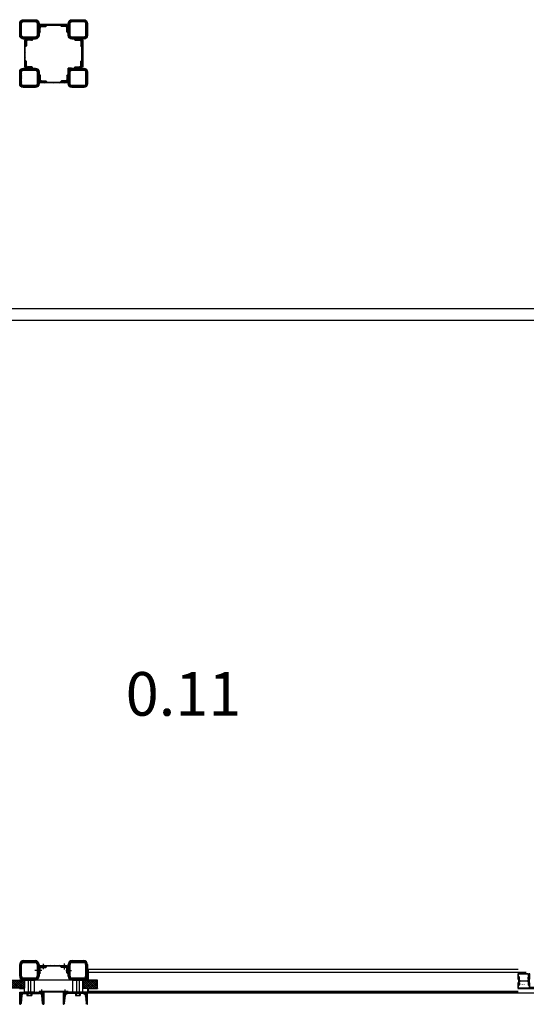
# Model space of a CAD drawing. Units: millimetres. Extents: x 4565 to 41916, y 12318 to 32386.
# Drawn here: x 16385 to 18476, y 14535 to 18594 of the extents above; entities that cross this region are included whole.
import ezdxf
from ezdxf.enums import TextEntityAlignment as Align

# ---------------------------------------------------------------- set-up
doc = ezdxf.new("R2010")
doc.units = ezdxf.units.MM
doc.header["$LTSCALE"] = 100
doc.linetypes.add('AUSGEZOGEN', pattern=[0])
doc.layers.get('0').update_dxf_attribs({"linetype": 'CONTINUOUS'})
for name, color, linetype in [('AL21----', 8, 'CONTINUOUS'), ('AL22----', 8, 'CONTINUOUS'), ('AL31----', 8, 'CONTINUOUS'), ('BL$8----_TEKST', 1, 'CONTINUOUS')]:
    doc.layers.add(name, color=color, linetype=linetype)
doc.styles.add('STABICAD-018', font='ISOCP.SHX', dxfattribs={"height": 180})

# ---------------------------------------------------------------- blocks, each defined once
blk = doc.blocks.new('*X26')
at = {"color": 0}
for p, q in [((-321.9, 16286.3), (-318.9, 16289.3)), ((-317.5, 16286.3), (-314.5, 16289.3)), ((-313.1, 16286.3), (-310.1, 16289.3)), ((-308.6, 16286.3), (-305.6, 16289.3)), ((-304.2, 16286.3), (-301.2, 16289.3)), ((-299.8, 16286.3), (-296.8, 16289.3)), ((-295.4, 16286.3), (-292.4, 16289.3)), ((-291, 16286.3), (-288, 16289.3)), ((-286.5, 16286.3), (-283.5, 16289.3)), ((-282.1, 16286.3), (-279.1, 16289.3)), ((-277.7, 16286.3), (-274.7, 16289.3)), ((-273.3, 16286.3), (-270.3, 16289.3)), ((-268.9, 16286.3), (-265.9, 16289.3)), ((-264.4, 16286.3), (-261.4, 16289.3)), ((-260, 16286.3), (-257, 16289.3)), ((-255.6, 16286.3), (-252.6, 16289.3)), ((-251.2, 16286.3), (-248.2, 16289.3)), ((-246.8, 16286.3), (-243.8, 16289.3)), ((-242.3, 16286.3), (-239.3, 16289.3)), ((-237.9, 16286.3), (-234.9, 16289.3)), ((-233.5, 16286.3), (-230.5, 16289.3)), ((-229.1, 16286.3), (-226.1, 16289.3)), ((-224.7, 16286.3), (-221.7, 16289.3)), ((-220.2, 16286.3), (-217.2, 16289.3)), ((-215.8, 16286.3), (-212.8, 16289.3))]:
    blk.add_line(p, q, dxfattribs=at)
blk = doc.blocks.new('HOEKST30')
for p, q in [((0, 30), (2.5, 30)), ((0, 30), (0, 30)), ((0, 30), (0, 30)), ((0, 0), (0, 30)), ((0, 0), (30, 0)), ((5, 27.5), (5, 10)), ((10, 5), (27.5, 5)), ((30, 2.5), (30, 0)), ((30, 0), (30, 0))]:
    blk.add_line(p, q)
for centre, radius, start, end in [((2.5, 27.5), 2.5, 0, 90), ((10, 10), 5, 180, 270), ((27.5, 2.5), 2.5, 0, 90)]:
    blk.add_arc(centre, radius, start, end)
blk = doc.blocks.new('HOEKSP30')
for p, q in [((-30, 2.5), (-30, 0)), ((-30, 0), (-30, 0)), ((0, 0), (-30, 0)), ((-10, 5), (-27.5, 5)), ((-5, 27.5), (-5, 10)), ((0, 30), (-2.5, 30)), ((0, 30), (0, 30)), ((0, 30), (0, 30)), ((0, 0), (0, 30))]:
    blk.add_line(p, q)
for centre, radius, start, end in [((-27.5, 2.5), 2.5, 90, 180), ((-10, 10), 5, 270, 0), ((-2.5, 27.5), 2.5, 90, 180)]:
    blk.add_arc(centre, radius, start, end)
blk = doc.blocks.new('UNP-100')
for p, q in [((0, 0), (0, 100)), ((0, 100), (50, 100)), ((6, 17.6), (6, 82.4)), ((46, 94.5), (13.5, 90.9)), ((50, 100), (50, 99)), ((50, 0), (0, 0)), ((13.5, 9.1), (46, 5.5)), ((50, 1), (50, 0))]:
    blk.add_line(p, q)
for centre, radius, start, end in [((14.5, 82.4), 8.5, 96.4831, 180), ((45.5, 99), 4.5, 276.4831, 0), ((14.5, 17.6), 8.5, 180, 263.5169), ((45.5, 1), 4.5, 0, 83.5169)]:
    blk.add_arc(centre, radius, start, end)
blk = doc.blocks.new('*X24')
at = {"color": 0}
for p, q in [((-407.5, 16289), (-387.3, 16309.3)), ((-407.5, 16293.4), (-391.7, 16309.3)), ((-407.5, 16284.6), (-399.5, 16292.6)), ((-407.5, 16280.2), (-399.5, 16288.2)), ((-407.5, 16275.8), (-399.5, 16283.8)), ((-406.5, 16298.9), (-397.1, 16308.3)), ((-390.9, 16301.3), (-382.9, 16309.3)), ((-386.4, 16301.3), (-378.4, 16309.3)), ((-382, 16301.3), (-374, 16309.3)), ((-377.6, 16301.3), (-369.6, 16309.3)), ((-373.2, 16301.3), (-365.2, 16309.3)), ((-368.8, 16301.3), (-360.8, 16309.3)), ((-364.3, 16301.3), (-356.3, 16309.3)), ((-359.9, 16301.3), (-351.9, 16309.3)), ((-355.5, 16301.3), (-347.5, 16309.3)), ((-351.1, 16301.3), (-343.1, 16309.3)), ((-346.7, 16301.3), (-339.3, 16308.7)), ((-342.3, 16301.2), (-336.1, 16307.4)), ((-339.1, 16300), (-333.4, 16305.7)), ((-336.9, 16297.8), (-331.2, 16303.5)), ((-335.6, 16294.6), (-329.4, 16300.8)), ((-335.5, 16290.3), (-328.2, 16297.7)), ((-335.5, 16285.9), (-327.5, 16293.9)), ((-335.5, 16281.5), (-327.5, 16289.5)), ((-335.5, 16277.1), (-327.5, 16285.1)), ((-335.5, 16272.6), (-327.5, 16280.6)), ((-407.5, 16271.3), (-399.5, 16279.3)), ((-407.5, 16266.9), (-399.5, 16274.9)), ((-407.5, 16262.5), (-399.5, 16270.5)), ((-407.5, 16258.1), (-399.5, 16266.1)), ((-407.5, 16253.7), (-399.5, 16261.7)), ((-407.5, 16249.2), (-399.5, 16257.2)), ((-407.5, 16244.8), (-399.5, 16252.8)), ((-407, 16241), (-399.5, 16248.4)), ((-405.7, 16237.8), (-399.4, 16244.1)), ((-403.9, 16235.2), (-398.2, 16240.9)), ((-348, 16229.3), (-327.5, 16249.7)), ((-343.5, 16229.3), (-327.5, 16245.3)), ((-338.2, 16230.2), (-328.4, 16239.9)), ((-335.5, 16268.2), (-327.5, 16276.2)), ((-335.5, 16263.8), (-327.5, 16271.8)), ((-335.5, 16259.4), (-327.5, 16267.4)), ((-335.5, 16255), (-327.5, 16263)), ((-335.5, 16250.5), (-327.5, 16258.5)), ((-335.5, 16246.1), (-327.5, 16254.1)), ((-401.7, 16232.9), (-396, 16238.7)), ((-399.1, 16231.2), (-392.9, 16237.4)), ((-396, 16229.9), (-388.6, 16237.3)), ((-392.1, 16229.3), (-384.2, 16237.3)), ((-387.7, 16229.3), (-379.7, 16237.3)), ((-383.3, 16229.3), (-375.3, 16237.3)), ((-378.9, 16229.3), (-370.9, 16237.3)), ((-374.5, 16229.3), (-366.5, 16237.3)), ((-370.1, 16229.3), (-362.1, 16237.3)), ((-365.6, 16229.3), (-357.6, 16237.3)), ((-361.2, 16229.3), (-353.2, 16237.3)), ((-356.8, 16229.3), (-348.8, 16237.3)), ((-352.4, 16229.3), (-344.4, 16237.3))]:
    blk.add_line(p, q, dxfattribs=at)
blk = doc.blocks.new('*X25')
at = {"color": 0}
for p, q in [((-207.5, 16290.2), (-188.4, 16309.3)), ((-207.5, 16294.6), (-192.9, 16309.2)), ((-207.5, 16285.7), (-199.5, 16293.7)), ((-207.5, 16281.3), (-199.5, 16289.3)), ((-207.5, 16276.9), (-199.5, 16284.9)), ((-207.5, 16272.5), (-199.5, 16280.5)), ((-205.6, 16301), (-199.2, 16307.3)), ((-192, 16301.3), (-184, 16309.3)), ((-187.6, 16301.3), (-179.6, 16309.3)), ((-183.2, 16301.3), (-175.2, 16309.3)), ((-178.7, 16301.3), (-170.7, 16309.3)), ((-174.3, 16301.3), (-166.3, 16309.3)), ((-169.9, 16301.3), (-161.9, 16309.3)), ((-165.5, 16301.3), (-157.5, 16309.3)), ((-161.1, 16301.3), (-153.1, 16309.3)), ((-156.6, 16301.3), (-148.6, 16309.3)), ((-152.2, 16301.3), (-144.2, 16309.3)), ((-147.8, 16301.3), (-140.2, 16308.9)), ((-143.4, 16301.3), (-136.8, 16307.8)), ((-139.9, 16300.4), (-134.1, 16306.2)), ((-137.4, 16298.4), (-131.7, 16304.1)), ((-135.9, 16295.5), (-129.8, 16301.6)), ((-135.5, 16291.4), (-128.4, 16298.5)), ((-135.5, 16287), (-127.6, 16294.9)), ((-135.5, 16282.6), (-127.5, 16290.6)), ((-135.5, 16278.2), (-127.5, 16286.2)), ((-135.5, 16273.8), (-127.5, 16281.8)), ((-207.5, 16268.1), (-199.5, 16276.1)), ((-207.5, 16263.6), (-199.5, 16271.6)), ((-207.5, 16259.2), (-199.5, 16267.2)), ((-207.5, 16254.8), (-199.5, 16262.8)), ((-207.5, 16250.4), (-199.5, 16258.4)), ((-207.5, 16246), (-199.5, 16254)), ((-207.2, 16241.9), (-199.5, 16249.5)), ((-206.1, 16238.6), (-199.5, 16245.1)), ((-204.4, 16235.8), (-198.6, 16241.6)), ((-144.7, 16229.3), (-127.5, 16246.4)), ((-139.8, 16229.7), (-128, 16241.5)), ((-136.1, 16242.2), (-127.5, 16250.8)), ((-135.5, 16269.3), (-127.5, 16277.3)), ((-135.5, 16264.9), (-127.5, 16272.9)), ((-135.5, 16260.5), (-127.5, 16268.5)), ((-135.5, 16256.1), (-127.5, 16264.1)), ((-135.5, 16251.7), (-127.5, 16259.7)), ((-135.5, 16247.2), (-127.5, 16255.2)), ((-202.3, 16233.5), (-196.7, 16239.1)), ((-199.8, 16231.6), (-193.8, 16237.6)), ((-196.8, 16230.2), (-189.7, 16237.3)), ((-193.2, 16229.4), (-185.3, 16237.3)), ((-188.9, 16229.3), (-180.9, 16237.3)), ((-184.4, 16229.3), (-176.4, 16237.3)), ((-180, 16229.3), (-172, 16237.3)), ((-175.6, 16229.3), (-167.6, 16237.3)), ((-171.2, 16229.3), (-163.2, 16237.3)), ((-166.8, 16229.3), (-158.8, 16237.3)), ((-162.3, 16229.3), (-154.3, 16237.3)), ((-157.9, 16229.3), (-149.9, 16237.3)), ((-153.5, 16229.3), (-145.5, 16237.3)), ((-149.1, 16229.3), (-140.5, 16237.9))]:
    blk.add_line(p, q, dxfattribs=at)
blk = doc.blocks.new('*X16')
at = {"color": 0}
for p, q in [((7593.1, -13633.3), (7605.4, -13621.1)), ((7593.1, -13628.9), (7601, -13621.1)), ((7593.1, -13624.5), (7596.5, -13621.1)), ((7593.1, -13637.7), (7598.1, -13632.7)), ((7593.1, -13642.2), (7598.1, -13637.2)), ((7604.8, -13626.1), (7609.8, -13621.1)), ((7609.2, -13626.1), (7614.2, -13621.1)), ((7613.6, -13626.1), (7618.6, -13621.1)), ((7618.1, -13626.1), (7623.1, -13621.1)), ((7683.1, -13622.9), (7684.9, -13621.1)), ((7684.6, -13625.8), (7689.4, -13621.1)), ((7688.8, -13626.1), (7693.8, -13621.1)), ((7693.2, -13626.1), (7698.2, -13621.1)), ((7697.6, -13626.1), (7702.6, -13621.1)), ((7702, -13626.1), (7707, -13621.1)), ((7705.7, -13626.8), (7711.5, -13621.1)), ((7707.8, -13629.2), (7713.1, -13623.8)), ((7708.1, -13633.2), (7713.1, -13628.2)), ((7708.1, -13637.7), (7713.1, -13632.7)), ((7708.1, -13642.1), (7713.1, -13637.1)), ((7536.1, -13690.3), (7548.4, -13678.1)), ((7536.1, -13685.9), (7544, -13678.1)), ((7536.1, -13681.5), (7539.5, -13678.1)), ((7547.8, -13683.1), (7552.8, -13678.1)), ((7552.2, -13683.1), (7557.2, -13678.1)), ((7556.6, -13683.1), (7561.6, -13678.1)), ((7561.1, -13683.1), (7566.1, -13678.1)), ((7593.1, -13646.6), (7598.1, -13641.6)), ((7593.1, -13651), (7598.1, -13646)), ((7708.1, -13646.5), (7713.1, -13641.5)), ((7708.8, -13650.3), (7713.1, -13645.9)), ((7712.4, -13651.1), (7713.1, -13650.3)), ((7740.1, -13680.8), (7742.8, -13678.1)), ((7742.3, -13683.1), (7747.3, -13678.1)), ((7746.7, -13683.1), (7751.7, -13678.1)), ((7751.1, -13683.1), (7756.1, -13678.1)), ((7755.5, -13683.1), (7760.5, -13678.1)), ((7759.9, -13683.1), (7764.9, -13678.1)), ((7763.3, -13684.2), (7769.4, -13678.1)), ((7765, -13686.9), (7770.1, -13681.7)), ((7533.1, -13684.5), (7534.5, -13683.1)), ((7533.1, -13688.9), (7536.1, -13685.9)), ((7533.1, -13693.3), (7536.1, -13690.3)), ((7533.1, -13697.7), (7536.1, -13694.7)), ((7533.1, -13702.2), (7536.1, -13699.2)), ((7533.1, -13706.6), (7536.1, -13703.6)), ((7533.1, -13711), (7536.1, -13708)), ((7533.1, -13715.4), (7536.1, -13712.4)), ((7533.1, -13719.8), (7536.1, -13716.8)), ((7533.1, -13724.3), (7536.1, -13721.3)), ((7536.1, -13694.7), (7541.1, -13689.7)), ((7536.1, -13699.2), (7541.1, -13694.2)), ((7536.1, -13703.6), (7541.1, -13698.6)), ((7536.1, -13708), (7541.1, -13703)), ((7765.1, -13691.1), (7770.1, -13686.1)), ((7765.1, -13695.6), (7770.1, -13690.6)), ((7765.1, -13700), (7770.1, -13695)), ((7765.1, -13704.4), (7770.1, -13699.4)), ((7766.3, -13707.7), (7770.1, -13703.8)), ((7533.1, -13728.7), (7536.1, -13725.7)), ((7533.1, -13733.1), (7536.1, -13730.1)), ((7533.1, -13737.5), (7536.1, -13734.5)), ((7533.1, -13741.9), (7536.1, -13738.9)), ((7533.1, -13746.4), (7536.1, -13743.4)), ((7533.1, -13750.8), (7536.1, -13747.8)), ((7533.1, -13755.2), (7536.1, -13752.2)), ((7533.1, -13759.6), (7536.1, -13756.6)), ((7533.1, -13764), (7536.1, -13761)), ((7533.1, -13768.5), (7536.1, -13765.5)), ((7533.1, -13772.9), (7536.1, -13769.9)), ((7533.1, -13777.3), (7536.1, -13774.3)), ((7533.1, -13781.7), (7536.1, -13778.7)), ((7533.1, -13786.1), (7536.1, -13783.1)), ((7533.1, -13790.6), (7536.1, -13787.6)), ((7535, -13793.1), (7536.1, -13792)), ((7536.1, -13769.9), (7537.9, -13768.1)), ((7536.1, -13774.3), (7540.9, -13769.5)), ((7536.1, -13778.7), (7541.1, -13773.7)), ((7536.1, -13783.1), (7541.1, -13778.1)), ((7536.1, -13787.6), (7541.1, -13782.6)), ((7536.1, -13792), (7541.1, -13787)), ((7536.1, -13796.4), (7541.9, -13790.7)), ((7538.9, -13798.1), (7544.2, -13792.7)), ((7543.3, -13798.1), (7548.3, -13793.1)), ((7547.7, -13798.1), (7552.7, -13793.1)), ((7552.1, -13798.1), (7557.1, -13793.1)), ((7556.5, -13798.1), (7561.5, -13793.1)), ((7561, -13798.1), (7565.3, -13793.7)), ((7565.4, -13798.1), (7566.1, -13797.3)), ((7740.1, -13795.7), (7742.7, -13793.1)), ((7742.2, -13798.1), (7747.2, -13793.1)), ((7746.6, -13798.1), (7751.6, -13793.1)), ((7751, -13798.1), (7756, -13793.1)), ((7755.4, -13798.1), (7760.4, -13793.1)), ((7759.8, -13798.1), (7770.1, -13787.8)), ((7764.3, -13798.1), (7770.1, -13792.2)), ((7765.1, -13770.7), (7767.7, -13768.1)), ((7765.1, -13775.1), (7770.1, -13770.1)), ((7765.1, -13779.5), (7770.1, -13774.5)), ((7765.1, -13783.9), (7770.1, -13778.9)), ((7765.1, -13788.4), (7770.1, -13783.4)), ((7768.7, -13798.1), (7770.1, -13796.6)), ((7593.1, -13827.8), (7595.8, -13825.1)), ((7593.1, -13832.2), (7598.1, -13827.2)), ((7593.1, -13836.6), (7598.1, -13831.6)), ((7593.1, -13841), (7598.1, -13836)), ((7593.1, -13845.5), (7598.1, -13840.5)), ((7708.1, -13827.7), (7710.7, -13825.1)), ((7708.1, -13832.1), (7713.1, -13827.1)), ((7708.1, -13836.5), (7713.1, -13831.5)), ((7708.1, -13840.9), (7713.1, -13835.9)), ((7708.1, -13845.4), (7713.1, -13840.4)), ((7593.1, -13849.9), (7598.1, -13844.9)), ((7593.1, -13854.3), (7599.2, -13848.2)), ((7596.8, -13855.1), (7601.9, -13849.9)), ((7598.2, -13858.1), (7601.2, -13855.1)), ((7601.2, -13855.1), (7606.2, -13850.1)), ((7602.6, -13858.1), (7605.6, -13855.1)), ((7605.6, -13855.1), (7610.6, -13850.1)), ((7607, -13858.1), (7610, -13855.1)), ((7610, -13855.1), (7615, -13850.1)), ((7611.5, -13858.1), (7614.5, -13855.1)), ((7614.5, -13855.1), (7619.5, -13850.1)), ((7615.9, -13858.1), (7618.9, -13855.1)), ((7618.9, -13855.1), (7622.7, -13851.2)), ((7620.3, -13858.1), (7623.3, -13855.1)), ((7624.7, -13858.1), (7627.7, -13855.1)), ((7629.1, -13858.1), (7632.1, -13855.1)), ((7633.6, -13858.1), (7636.6, -13855.1)), ((7638, -13858.1), (7641, -13855.1)), ((7642.4, -13858.1), (7645.4, -13855.1)), ((7646.8, -13858.1), (7649.8, -13855.1)), ((7651.2, -13858.1), (7654.2, -13855.1)), ((7655.6, -13858.1), (7658.6, -13855.1)), ((7660.1, -13858.1), (7663.1, -13855.1)), ((7664.5, -13858.1), (7667.5, -13855.1)), ((7668.9, -13858.1), (7671.9, -13855.1)), ((7673.3, -13858.1), (7676.3, -13855.1)), ((7677.7, -13858.1), (7680.7, -13855.1)), ((7682.2, -13858.1), (7685.2, -13855.1)), ((7683.1, -13852.7), (7685.7, -13850.1)), ((7685.2, -13855.1), (7690.2, -13850.1)), ((7686.6, -13858.1), (7689.6, -13855.1)), ((7689.6, -13855.1), (7694.6, -13850.1)), ((7691, -13858.1), (7694, -13855.1)), ((7694, -13855.1), (7699, -13850.1)), ((7695.4, -13858.1), (7698.4, -13855.1)), ((7698.4, -13855.1), (7703.4, -13850.1)), ((7699.8, -13858.1), (7702.8, -13855.1)), ((7702.8, -13855.1), (7713.1, -13844.8)), ((7704.3, -13858.1), (7707.3, -13855.1)), ((7707.3, -13855.1), (7713.1, -13849.2)), ((7711.7, -13855.1), (7713.1, -13853.6))]:
    blk.add_line(p, q, dxfattribs=at)
blk = doc.blocks.new('*X10')
at = {"color": 0}
for p, q in [((-207.5, 16290.2), (-188.4, 16309.3)), ((-207.5, 16294.6), (-192.9, 16309.2)), ((-207.5, 16285.7), (-199.5, 16293.7)), ((-207.5, 16281.3), (-199.5, 16289.3)), ((-207.5, 16276.9), (-199.5, 16284.9)), ((-207.5, 16272.5), (-199.5, 16280.5)), ((-205.6, 16301), (-199.2, 16307.3)), ((-192, 16301.3), (-184, 16309.3)), ((-187.6, 16301.3), (-179.6, 16309.3)), ((-183.2, 16301.3), (-175.2, 16309.3)), ((-178.7, 16301.3), (-170.7, 16309.3)), ((-174.3, 16301.3), (-166.3, 16309.3)), ((-169.9, 16301.3), (-161.9, 16309.3)), ((-165.5, 16301.3), (-157.5, 16309.3)), ((-161.1, 16301.3), (-153.1, 16309.3)), ((-156.6, 16301.3), (-148.6, 16309.3)), ((-152.2, 16301.3), (-144.2, 16309.3)), ((-147.8, 16301.3), (-140.2, 16308.9)), ((-143.4, 16301.3), (-136.8, 16307.8)), ((-139.9, 16300.4), (-134.1, 16306.2)), ((-137.4, 16298.4), (-131.7, 16304.1)), ((-135.9, 16295.5), (-129.8, 16301.6)), ((-135.5, 16291.4), (-128.4, 16298.5)), ((-135.5, 16287), (-127.6, 16294.9)), ((-135.5, 16282.6), (-127.5, 16290.6)), ((-135.5, 16278.2), (-127.5, 16286.2)), ((-135.5, 16273.8), (-127.5, 16281.8)), ((-207.5, 16268.1), (-199.5, 16276.1)), ((-207.5, 16263.6), (-199.5, 16271.6)), ((-207.5, 16259.2), (-199.5, 16267.2)), ((-207.5, 16254.8), (-199.5, 16262.8)), ((-207.5, 16250.4), (-199.5, 16258.4)), ((-207.5, 16246), (-199.5, 16254)), ((-207.2, 16241.9), (-199.5, 16249.5)), ((-206.1, 16238.6), (-199.5, 16245.1)), ((-204.4, 16235.8), (-198.6, 16241.6)), ((-144.7, 16229.3), (-127.5, 16246.4)), ((-139.8, 16229.7), (-128, 16241.5)), ((-136.1, 16242.2), (-127.5, 16250.8)), ((-135.5, 16269.3), (-127.5, 16277.3)), ((-135.5, 16264.9), (-127.5, 16272.9)), ((-135.5, 16260.5), (-127.5, 16268.5)), ((-135.5, 16256.1), (-127.5, 16264.1)), ((-135.5, 16251.7), (-127.5, 16259.7)), ((-135.5, 16247.2), (-127.5, 16255.2)), ((-202.3, 16233.5), (-196.7, 16239.1)), ((-199.8, 16231.6), (-193.8, 16237.6)), ((-196.8, 16230.2), (-189.7, 16237.3)), ((-193.2, 16229.4), (-185.3, 16237.3)), ((-188.9, 16229.3), (-180.9, 16237.3)), ((-184.4, 16229.3), (-176.4, 16237.3)), ((-180, 16229.3), (-172, 16237.3)), ((-175.6, 16229.3), (-167.6, 16237.3)), ((-171.2, 16229.3), (-163.2, 16237.3)), ((-166.8, 16229.3), (-158.8, 16237.3)), ((-162.3, 16229.3), (-154.3, 16237.3)), ((-157.9, 16229.3), (-149.9, 16237.3)), ((-153.5, 16229.3), (-145.5, 16237.3)), ((-149.1, 16229.3), (-140.5, 16237.9))]:
    blk.add_line(p, q, dxfattribs=at)
blk = doc.blocks.new('*X9')
at = {"color": 0}
for p, q in [((-407.5, 16289), (-387.3, 16309.3)), ((-407.5, 16293.4), (-391.7, 16309.3)), ((-407.5, 16284.6), (-399.5, 16292.6)), ((-407.5, 16280.2), (-399.5, 16288.2)), ((-407.5, 16275.8), (-399.5, 16283.8)), ((-406.5, 16298.9), (-397.1, 16308.3)), ((-390.9, 16301.3), (-382.9, 16309.3)), ((-386.4, 16301.3), (-378.4, 16309.3)), ((-382, 16301.3), (-374, 16309.3)), ((-377.6, 16301.3), (-369.6, 16309.3)), ((-373.2, 16301.3), (-365.2, 16309.3)), ((-368.8, 16301.3), (-360.8, 16309.3)), ((-364.3, 16301.3), (-356.3, 16309.3)), ((-359.9, 16301.3), (-351.9, 16309.3)), ((-355.5, 16301.3), (-347.5, 16309.3)), ((-351.1, 16301.3), (-343.1, 16309.3)), ((-346.7, 16301.3), (-339.3, 16308.7)), ((-342.3, 16301.2), (-336.1, 16307.4)), ((-339.1, 16300), (-333.4, 16305.7)), ((-336.9, 16297.8), (-331.2, 16303.5)), ((-335.6, 16294.6), (-329.4, 16300.8)), ((-335.5, 16290.3), (-328.2, 16297.7)), ((-335.5, 16285.9), (-327.5, 16293.9)), ((-335.5, 16281.5), (-327.5, 16289.5)), ((-335.5, 16277.1), (-327.5, 16285.1)), ((-335.5, 16272.6), (-327.5, 16280.6)), ((-407.5, 16271.3), (-399.5, 16279.3)), ((-407.5, 16266.9), (-399.5, 16274.9)), ((-407.5, 16262.5), (-399.5, 16270.5)), ((-407.5, 16258.1), (-399.5, 16266.1)), ((-407.5, 16253.7), (-399.5, 16261.7)), ((-407.5, 16249.2), (-399.5, 16257.2)), ((-407.5, 16244.8), (-399.5, 16252.8)), ((-407, 16241), (-399.5, 16248.4)), ((-405.7, 16237.8), (-399.4, 16244.1)), ((-403.9, 16235.2), (-398.2, 16240.9)), ((-348, 16229.3), (-327.5, 16249.7)), ((-343.5, 16229.3), (-327.5, 16245.3)), ((-338.2, 16230.2), (-328.4, 16239.9)), ((-335.5, 16268.2), (-327.5, 16276.2)), ((-335.5, 16263.8), (-327.5, 16271.8)), ((-335.5, 16259.4), (-327.5, 16267.4)), ((-335.5, 16255), (-327.5, 16263)), ((-335.5, 16250.5), (-327.5, 16258.5)), ((-335.5, 16246.1), (-327.5, 16254.1)), ((-401.7, 16232.9), (-396, 16238.7)), ((-399.1, 16231.2), (-392.9, 16237.4)), ((-396, 16229.9), (-388.6, 16237.3)), ((-392.1, 16229.3), (-384.2, 16237.3)), ((-387.7, 16229.3), (-379.7, 16237.3)), ((-383.3, 16229.3), (-375.3, 16237.3)), ((-378.9, 16229.3), (-370.9, 16237.3)), ((-374.5, 16229.3), (-366.5, 16237.3)), ((-370.1, 16229.3), (-362.1, 16237.3)), ((-365.6, 16229.3), (-357.6, 16237.3)), ((-361.2, 16229.3), (-353.2, 16237.3)), ((-356.8, 16229.3), (-348.8, 16237.3)), ((-352.4, 16229.3), (-344.4, 16237.3))]:
    blk.add_line(p, q, dxfattribs=at)
blk = doc.blocks.new('*X11')
at = {"color": 0}
for p, q in [((-321.9, 16286.3), (-318.9, 16289.3)), ((-317.5, 16286.3), (-314.5, 16289.3)), ((-313.1, 16286.3), (-310.1, 16289.3)), ((-308.6, 16286.3), (-305.6, 16289.3)), ((-304.2, 16286.3), (-301.2, 16289.3)), ((-299.8, 16286.3), (-296.8, 16289.3)), ((-295.4, 16286.3), (-292.4, 16289.3)), ((-291, 16286.3), (-288, 16289.3)), ((-286.5, 16286.3), (-283.5, 16289.3)), ((-282.1, 16286.3), (-279.1, 16289.3)), ((-277.7, 16286.3), (-274.7, 16289.3)), ((-273.3, 16286.3), (-270.3, 16289.3)), ((-268.9, 16286.3), (-265.9, 16289.3)), ((-264.4, 16286.3), (-261.4, 16289.3)), ((-260, 16286.3), (-257, 16289.3)), ((-255.6, 16286.3), (-252.6, 16289.3)), ((-251.2, 16286.3), (-248.2, 16289.3)), ((-246.8, 16286.3), (-243.8, 16289.3)), ((-242.3, 16286.3), (-239.3, 16289.3)), ((-237.9, 16286.3), (-234.9, 16289.3)), ((-233.5, 16286.3), (-230.5, 16289.3)), ((-229.1, 16286.3), (-226.1, 16289.3)), ((-224.7, 16286.3), (-221.7, 16289.3)), ((-220.2, 16286.3), (-217.2, 16289.3)), ((-215.8, 16286.3), (-212.8, 16289.3))]:
    blk.add_line(p, q, dxfattribs=at)
blk = doc.blocks.new('DETAIL4020')
for p, q in [((-200, 63.9), (-200, 15.9)), ((-192, 63.9), (-192, 15.9)), ((-136, 79.9), (-184, 79.9)), ((-136, 71.9), (-184, 71.9)), ((-128, 15.9), (-128, 63.9)), ((-120, 15.9), (-120, 63.9)), ((-115, 59.9), (-115, 56.9)), ((-5, 59.9), (-115, 59.9)), ((-115, 56.9), (-5, 56.9)), ((-5, 59.9), (-5, 56.9)), ((0, 63.9), (0, 15.9)), ((0.1, 59.9), (0, 59.9)), ((8, 63.9), (8, 15.9)), ((64, 79.9), (16, 79.9)), ((64, 71.9), (16, 71.9)), ((72, 15.9), (72, 63.9)), ((80, 15.9), (80, 63.9)), ((-184, 7.9), (-136, 7.9)), ((0, 21), (0, 0)), ((14.3, 0), (0, 0)), ((16, 7.9), (64, 7.9)), ((-184, -0.1), (-136, -0.1)), ((-180, -115.1), (-180, -5.1)), ((-180, -5.1), (-177, -5.1)), ((-177, -5.1), (-177, -115.1)), ((16, -0.1), (64, -0.1)), ((57, -5.1), (57, -115.1)), ((60, -5.1), (57, -5.1)), ((60, -115.1), (60, -5.1)), ((-136, -120.1), (-184, -120.1)), ((-180, -115.1), (-177, -115.1)), ((-180, -120.2), (-180, -120.1)), ((-140, -120.2), (-140, -120.1)), ((64, -120.1), (16, -120.1)), ((60, -115.1), (57, -115.1)), ((60, -120.2), (60, -120.1)), ((-200, -136.1), (-200, -184.1)), ((-192, -136.1), (-192, -184.1)), ((-136, -128.1), (-184, -128.1)), ((-128, -184.1), (-128, -136.1)), ((-120, -184.1), (-120, -136.1)), ((0, -136.1), (0, -184.1)), ((8, -136.1), (8, -184.1)), ((64, -128.1), (16, -128.1)), ((72, -184.1), (72, -136.1)), ((80, -184.1), (80, -136.1)), ((-184, -192.1), (-136, -192.1)), ((-184, -200.1), (-136, -200.1)), ((-115, -177.1), (-5, -177.1)), ((-115, -180.1), (-115, -177.1)), ((-5, -180.1), (-115, -180.1)), ((-5, -180.1), (-5, -177.1)), ((0.1, -180.1), (0, -180.1)), ((16, -192.1), (64, -192.1)), ((16, -200.1), (64, -200.1))]:
    blk.add_line(p, q)
for centre, radius, start, end in [((-184, 63.9), 16, 90, 180), ((-184, 63.9), 8, 90, 180), ((-136, 63.9), 16, 0, 90), ((-136, 63.9), 8, 0, 90), ((16, 63.9), 16, 90, 180), ((16, 63.9), 8, 90, 180), ((64, 63.9), 16, 0, 90), ((64, 63.9), 8, 0, 90), ((-184, 15.9), 16, 180, 270), ((-184, 15.9), 8, 180, 270), ((-136, 15.9), 8, 270, 0), ((-136, 15.9), 16, 270, 0), ((16, 15.9), 16, 180, 270), ((16, 15.9), 8, 180, 270), ((64, 15.9), 16, 270, 0), ((64, 15.9), 8, 270, 0), ((-184, -136.1), 16, 90, 180), ((-136, -136.1), 16, 0, 90), ((16, -136.1), 16, 90, 180), ((64, -136.1), 16, 0, 90), ((-184, -136.1), 8, 90, 180), ((-136, -136.1), 8, 0, 90), ((16, -136.1), 8, 90, 180), ((64, -136.1), 8, 0, 90), ((-184, -184.1), 16, 180, 270), ((-184, -184.1), 8, 180, 270), ((-136, -184.1), 16, 270, 0), ((-136, -184.1), 8, 270, 0), ((16, -184.1), 16, 180, 270), ((16, -184.1), 8, 180, 270), ((64, -184.1), 8, 270, 0), ((64, -184.1), 16, 270, 0)]:
    blk.add_arc(centre, radius, start, end)
for name, p in [('*X9', (207.5, -16229.4)), ('*X16', (-7713.1, 13678)), ('*X11', (207.5, -16229.4)), ('*X10', (207.5, -16229.4))]:
    blk.add_blockref(name, p)
for name, p, rotation in [('HOEKSP30', (-120, 56.9), 180), ('HOEKST30', (0, 56.9), 180), ('HOEKSP30', (57, -0.1), 90), ('*X11', (-16229.3, -327.6), 270), ('*X10', (-16429.3, -327.6), 270), ('*X10', (-16229.3, -327.6), 270), ('HOEKST30', (57, -120.1), 90)]:
    blk.add_blockref(name, p, dxfattribs=dict(rotation=rotation))
at = {"xscale": -1, "rotation": 270}
for name, p in [('HOEKSP30', (-177, -0.1)), ('HOEKST30', (-177, -120.1))]:
    blk.add_blockref(name, p, dxfattribs=at)
at = {"xscale": -1}
for name, p in [('HOEKSP30', (-120, -177.1)), ('HOEKST30', (0, -177.1))]:
    blk.add_blockref(name, p, dxfattribs=at)
blk = doc.blocks.new('630035')
at = {"linetype": 'AUSGEZOGEN'}
for p, q in [((-0.000015, 58.5), (-0.000015, 39)), ((43, 60), (1.499985, 60)), ((43, 58.5), (1.499985, 58.5)), ((1.499985, 58.5), (1.499985, 45.25)), ((1.499985, 45.25), (1.499985, 39)), ((2.999985, 39), (2.999985, 45.25)), ((3, 44.25), (3, 15.75)), ((3.500244, 45.25018), (3.500244, 14.74982)), ((4.500244, 45.4747), (4.500244, 14.52531)), ((5.499985, 45.25), (5.499985, 37.5)), ((5.5, 34.93619), (5.5, 44.25)), ((5.5, 44.25), (5.5, 34.93617)), ((6.999985, 37.5), (6.999985, 45.25)), ((43, 58.5), (43, 51.25)), ((43, 37.5), (43, 45.25)), ((44.5, 51.25), (44.5, 58.5)), ((44.5, 45.25), (44.5, 37.5)), ((44.5, 34.93619), (44.5, 44.25)), ((45.30022, 45.41628), (45.30022, 14.58372)), ((46.30022, 45.37239), (46.30022, 14.62761)), ((47, 58), (47, 51.25)), ((47, 39), (47, 45.25)), ((47, 44.25), (47, 15.75)), ((48.5, 45.25), (48.5, 58)), ((48.5, 39), (48.5, 45.25)), ((50, 39), (50, 58)), ((0, 21), (0, 1.5)), ((1.5, 21), (1.5, 14.75)), ((1.5, 14.75), (1.5, 1.5)), ((1.5, 1.5), (50.00002, 1.5)), ((1.5, 0), (50.00002, 0)), ((3, 21), (3, 14.75)), ((5.499985, 37.5), (6.999985, 37.5)), ((5.5, 34.93619), (5.5, 25.06381)), ((5.5, 15.75), (5.5, 25.0638)), ((5.5, 14.75), (5.5, 22.5)), ((5.5, 22.5), (7, 22.5)), ((7.800018, 33.03093), (5.999969, 34.07018)), ((7.800018, 26.96906), (6, 25.92982)), ((6.299988, 30.8), (43.70001, 30.8)), ((8.200012, 30.8), (6.299988, 30.8)), ((6.299988, 29.2), (8.200012, 29.2)), ((43.70001, 29.2), (6.299988, 29.2)), ((6.500244, 33.78134), (6.500244, 30.8)), ((6.500244, 29.2), (6.500244, 26.21864)), ((7, 22.5), (7, 14.75)), ((7.500244, 33.20399), (7.500244, 30.8)), ((7.500244, 29.2), (7.500244, 26.79597)), ((8.200012, 30.8), (8.200012, 32.3381)), ((8.200012, 29.2), (8.200012, 27.66188)), ((41.79999, 30.8), (41.79999, 32.3381)), ((41.79999, 30.8), (43.70001, 30.8)), ((41.79999, 29.2), (41.79999, 27.66188)), ((43.70001, 29.2), (41.79999, 29.2)), ((42.19998, 33.03093), (44.00003, 34.07018)), ((42.19998, 26.96906), (44, 25.92982)), ((42.30022, 33.08881), (42.30022, 30.8)), ((42.30022, 29.2), (42.30022, 26.91118)), ((44.5, 37.5), (43, 37.5)), ((43.00002, 22.5), (43.00002, 14.75)), ((44.50002, 22.5), (43.00002, 22.5)), ((43.30022, 33.66614), (43.30022, 30.8)), ((43.30022, 29.2), (43.30022, 26.33385)), ((44.30022, 34.33647), (44.30022, 30.5289)), ((44.30022, 29.4711), (44.30022, 25.66351)), ((44.5, 15.75), (44.5, 25.0638)), ((44.50002, 14.75), (44.50002, 22.5)), ((47.00002, 21), (47.00002, 14.75)), ((48.50002, 14.75), (48.50002, 21)), ((48.50002, 3), (48.50002, 14.75)), ((50.00002, 3), (50.00002, 21)), ((71.00002, 3), (50.00002, 3)), ((50.00002, 1.5), (71.00002, 1.5)), ((50.00002, 0), (71.00002, 0))]:
    blk.add_line(p, q, dxfattribs=at)
for centre, radius, start, end in [((1.499985, 58.5), 1.5, 90, 180), ((4.249985, 45.25), 2.75, 90, 180), ((4.249985, 45.25), 1.25, 90, 180), ((4.25, 44.25), 1.25, 90, 180), ((4.249985, 45.25), 2.75, 0, 90.00001), ((4.249985, 45.25), 1.25, 0, 90), ((4.25, 44.25), 1.25, 0, 90), ((45.74998, 51.25), 2.75, 180, 270), ((45.74998, 45.25), 2.75, 90, 180), ((43.00002, 58.5), 1.5, 0, 90.00001), ((45.74998, 51.25), 1.25, 180, 270), ((45.74998, 45.25), 1.25, 90, 180), ((45.74998, 44.25), 1.25, 90, 180), ((45.74998, 51.25), 2.75, 270, 0), ((45.74998, 51.25), 1.25, 270, 0), ((45.74998, 45.25), 2.75, 0, 90.00001), ((45.74998, 45.25), 1.25, 0, 90.00001), ((45.74998, 44.25), 1.25, 0, 90.00001), ((48.5, 58), 1.5, 90, 180), ((48.5, 58), 1.5, 0, 90), ((1.499985, 39), 1.5, 180, 270), ((1.500008, 21), 1.5, 90, 180), ((1.500008, 1.5), 1.5, 180, 270), ((1.499985, 39), 1.5, 270, 0), ((1.500008, 21), 1.5, 0, 90.00001), ((4.250008, 14.75), 2.75, 180, 270), ((4.250008, 15.75), 1.25, 180, 270), ((4.250008, 14.75), 1.25, 180, 270), ((4.250008, 15.75), 1.25, 270, 0), ((4.250008, 14.75), 1.25, 270, 0), ((4.250008, 14.75), 2.75, 270, 0), ((6.5, 34.93619), 1, 180, 239.9981), ((6.299988, 30), 0.799988, 90, 180), ((6.299988, 30), 0.799988, 90, 180), ((6.299988, 30), 0.799988, 180, 270), ((6.299988, 30), 0.799988, 180, 270), ((6.5, 25.0638), 1, 119.9999, 180), ((7.400024, 32.3381), 0.800001, 0, 60.00055), ((7.400024, 27.66188), 0.800001, 299.9995, 0), ((42.59998, 32.3381), 0.800001, 119.9995, 180), ((42.59998, 27.66188), 0.800001, 180, 240.0005), ((45.75002, 14.75), 2.75, 180, 270), ((43.70001, 30), 0.799988, 0, 90.00001), ((43.70001, 30), 0.799988, 0, 90.00001), ((43.70001, 30), 0.799988, 270, 0), ((43.70001, 30), 0.800003, 270, 0), ((43.5, 25.0638), 1, 0, 60.00006), ((43.5, 34.93619), 1, 300.0019, 0), ((45.74998, 15.75), 1.25, 180, 270), ((45.75002, 14.75), 1.25, 180, 270), ((45.74998, 15.75), 1.25, 270, 0), ((45.75002, 14.75), 2.75, 270, 0), ((45.75002, 14.75), 1.25, 270, 0), ((48.49998, 39), 1.5, 180, 270), ((48.50002, 21), 1.5, 90, 180), ((48.49998, 39), 1.5, 270, 0), ((48.50002, 21), 1.5, 0, 90), ((50.00002, 3), 1.5, 180, 270), ((71.00002, 1.5), 1.5, 0, 90), ((71.00002, 1.5), 1.5, 270, 0)]:
    blk.add_arc(centre, radius, start, end, dxfattribs=at)
blk = doc.blocks.new('*X19')
at = {"color": 0}
for p, q in [((-2502.1, -14301.9), (-2471.2, -14271)), ((-2502.1, -14293.1), (-2480, -14271)), ((-2502.1, -14284.3), (-2488.8, -14271)), ((-2502.1, -14275.4), (-2497.7, -14271)), ((-2472.1, -14304), (-2502.1, -14274)), ((-2480.9, -14304), (-2502.1, -14282.8)), ((-2463.3, -14304), (-2496.3, -14271)), ((-2495.3, -14304), (-2462.3, -14271)), ((-2454.4, -14304), (-2487.4, -14271)), ((-2486.5, -14304), (-2453.5, -14271)), ((-2445.6, -14304), (-2478.6, -14271)), ((-2477.6, -14304), (-2444.6, -14271)), ((-2442.1, -14298.6), (-2469.7, -14271)), ((-2468.8, -14304), (-2442.1, -14277.3)), ((-2442.1, -14289.8), (-2460.9, -14271)), ((-2460, -14304), (-2442.1, -14286.1)), ((-2442.1, -14281), (-2452.1, -14271)), ((-2442.1, -14272.1), (-2443.2, -14271)), ((-2489.8, -14304), (-2502.1, -14291.7)), ((-2498.6, -14304), (-2502.1, -14300.5)), ((-2451.1, -14304), (-2442.1, -14295)), ((-2442.3, -14304), (-2442.1, -14303.8))]:
    blk.add_line(p, q, dxfattribs=at)
blk = doc.blocks.new('*U70')
at = {"color": 0, "linetype": 'Continuous', "ltscale": 100, "style": 'STABICAD-018'}
blk.add_text('0.11', height=1.8, dxfattribs=at).set_placement((0.9, 0), align=Align.BOTTOM_LEFT)

msp = doc.modelspace()

# ---------------------------------------------------------------- linework, layer by layer
at = {"layer": 'AL21----'}
for p, q in [((16385.4, 14650.5), (16385.4, 14698.5)), ((16393.4, 14650.5), (16393.4, 14698.5)), ((16401.4, 14714.5), (16449.4, 14714.5)), ((16401.4, 14706.5), (16449.4, 14706.5)), ((16420.4, 14714.5), (16420.4, 14706.5)), ((16430.4, 14706.5), (16430.4, 14714.5)), ((16457.4, 14698.5), (16457.4, 14650.5)), ((16465.4, 14698.5), (16465.4, 14650.5)), ((16482.4, 14701.8), (16482.4, 14678.8)), ((16568.4, 14703.3), (16568.4, 14678.4)), ((16585.4, 14650.5), (16585.4, 14698.5)), ((16593.4, 14650.5), (16593.4, 14698.5)), ((16601.4, 14714.5), (16649.4, 14714.5)), ((16601.4, 14706.5), (16649.4, 14706.5)), ((16620.4, 14706.5), (16620.4, 14714.5)), ((16630.4, 14714.5), (16630.4, 14706.5)), ((16657.4, 14698.5), (16657.4, 14650.5)), ((16665.4, 14698.5), (16665.4, 14650.5)), ((16385.4, 14679.5), (16393.4, 14679.5)), ((16393.4, 14669.5), (16385.4, 14669.5)), ((16476.3, 14674.5), (16448.5, 14674.5)), ((16457.4, 14679.5), (16465.4, 14679.5)), ((16457.4, 14669.5), (16465.4, 14669.5)), ((16465.3, 14694.5), (16465.4, 14694.5)), ((16470.4, 14694.5), (16470.4, 14691.5)), ((16470.4, 14694.5), (16580.4, 14694.5)), ((16580.4, 14691.5), (16470.4, 14691.5)), ((16575.5, 14674.4), (16598.8, 14674.4)), ((16580.4, 14694.5), (16580.4, 14691.5)), ((16593.4, 14679.5), (16585.4, 14679.5)), ((16585.4, 14669.5), (16593.4, 14669.5)), ((16665.4, 14679.5), (16657.4, 14679.5)), ((16657.4, 14669.5), (16665.4, 14669.5)), ((16665.9, 14679.7), (16667.9, 14679.7)), ((16665.9, 14634.7), (16665.9, 14679.7)), ((16667.9, 14679.7), (18442.5, 14679.7)), ((16667.9, 14679.7), (16667.9, 14666.7)), ((16667.9, 14667.2), (18442.5, 14667.2)), ((16667.9, 14666.7), (18442.5, 14666.7)), ((16667.9, 14666.7), (16667.9, 14634.7)), ((16344.8, 14633.7), (16404.8, 14633.7)), ((16404.8, 14634.7), (16384.8, 14634.7)), ((16449.4, 14642.5), (16401.4, 14642.5)), ((16449.4, 14634.5), (16401.4, 14634.5)), ((16404.8, 14633.7), (16404.8, 14634.7)), ((16420.4, 14642.5), (16420.4, 14634.5)), ((16420.4, 14634.5), (16420.4, 14578.5)), ((16430.4, 14634.5), (16430.4, 14642.5)), ((16430.4, 14634.5), (16430.4, 14578.5)), ((16605.4, 14634.5), (16446.7, 14634.5)), ((16649.4, 14642.5), (16601.4, 14642.5)), ((16649.4, 14634.5), (16601.4, 14634.5)), ((16620.4, 14634.5), (16620.4, 14642.5)), ((16620.4, 14634.5), (16620.4, 14578.5)), ((16630.4, 14642.5), (16630.4, 14634.5)), ((16630.4, 14634.5), (16630.4, 14578.5)), ((16645.9, 14634.7), (16665.9, 14634.7)), ((16645.9, 14633.7), (16645.9, 14634.7)), ((16705.9, 14633.7), (16645.9, 14633.7)), ((16667.9, 14634.7), (16705.9, 14634.7)), ((16705.9, 14634.7), (16705.9, 14633.7)), ((16404.8, 14600.7), (16344.8, 14600.7)), ((16384.8, 14599.7), (16404.8, 14599.7)), ((16404.8, 14599.7), (16404.8, 14600.7)), ((16415.4, 14577.8), (16415.4, 14571.3)), ((16419.3, 14577.8), (16419.3, 14571.3)), ((16431.4, 14577.8), (16431.4, 14571.3)), ((16435.4, 14577.8), (16435.4, 14571.3)), ((16585.4, 14587.5), (16465.4, 14587.5)), ((16465.4, 14587.5), (16465.4, 14584.5)), ((16585.4, 14584.5), (16465.4, 14584.5)), ((16477.4, 14579.1), (16477.4, 14595.2)), ((16573.4, 14579.1), (16573.4, 14595.2)), ((16585.4, 14587.5), (16585.4, 14584.5)), ((16615.4, 14577.8), (16615.4, 14571.3)), ((16619.3, 14577.8), (16619.3, 14571.3)), ((16631.4, 14577.8), (16631.4, 14571.3)), ((16635.4, 14577.8), (16635.4, 14571.3)), ((16645.9, 14600.7), (16705.9, 14600.7)), ((16645.9, 14599.7), (16645.9, 14600.7)), ((16665.9, 14599.7), (16645.9, 14599.7)), ((16665.9, 14581.7), (16665.9, 14599.7)), ((16667.9, 14581.7), (16665.9, 14581.7)), ((16667.9, 14599.7), (16667.9, 14586.6)), ((16705.9, 14599.7), (16667.9, 14599.7)), ((16667.9, 14586.7), (18442.5, 14586.7)), ((16667.9, 14586.6), (16667.9, 14581.7)), ((16667.9, 14586.1), (18442.5, 14586.3)), ((16667.9, 14581.7), (18442.5, 14581.7)), ((16705.9, 14600.7), (16705.9, 14599.7)), ((16386.3, 14549.5), (16385.4, 14549.5)), ((16417.3, 14570.5), (16433.4, 14570.5)), ((16617.3, 14570.5), (16633.4, 14570.5))]:
    msp.add_line(p, q, dxfattribs=at)
at = {"layer": 'AL21----', "color": 0}
for p, q in [((16471.6, 14684.8), (16465.4, 14691)), ((16470.4, 14681.5), (16465.4, 14686.5)), ((16470.4, 14677.1), (16465.4, 14682.1)), ((16470.4, 14672.7), (16465.4, 14677.7)), ((16470.4, 14668.3), (16465.4, 14673.3)), ((16470.4, 14663.9), (16465.4, 14668.9)), ((16468.3, 14661.5), (16465.4, 14664.4)), ((16474.3, 14686.4), (16469.2, 14691.5)), ((16478.7, 14686.5), (16473.7, 14691.5)), ((16483.1, 14686.5), (16478.1, 14691.5)), ((16487.5, 14686.5), (16482.5, 14691.5)), ((16491.9, 14686.5), (16486.9, 14691.5)), ((16495, 14687.8), (16491.3, 14691.5)), ((16558.2, 14686.5), (16555.4, 14689.4)), ((16562.6, 14686.5), (16557.6, 14691.5)), ((16567, 14686.5), (16562, 14691.5)), ((16571.5, 14686.5), (16566.5, 14691.5)), ((16575.9, 14686.5), (16570.9, 14691.5)), ((16585.4, 14681.4), (16575.3, 14691.5)), ((16585.4, 14685.9), (16579.7, 14691.5)), ((16585.4, 14677), (16580.3, 14682.1)), ((16585.4, 14672.6), (16580.4, 14677.6)), ((16585.4, 14668.2), (16580.4, 14673.2)), ((16585.4, 14663.8), (16580.4, 14668.8)), ((16583.2, 14661.5), (16580.4, 14664.4)), ((16585.4, 14690.3), (16584.1, 14691.5)), ((16395.3, 14573.7), (16385.4, 14583.6)), ((16394.4, 14570.1), (16385.4, 14579.2)), ((16397.2, 14576.2), (16388.9, 14584.5)), ((16399.9, 14577.9), (16393.3, 14584.5)), ((16403.7, 14578.5), (16397.7, 14584.5)), ((16408.1, 14578.5), (16402.1, 14584.5)), ((16412.6, 14578.5), (16406.6, 14584.5)), ((16417, 14578.5), (16411, 14584.5)), ((16421.4, 14578.5), (16415.4, 14584.5)), ((16425.8, 14578.5), (16419.8, 14584.5)), ((16430.2, 14578.5), (16424.2, 14584.5)), ((16434.7, 14578.5), (16428.7, 14584.5)), ((16439.1, 14578.5), (16433.1, 14584.5)), ((16443.5, 14578.5), (16437.5, 14584.5)), ((16447.9, 14578.5), (16441.9, 14584.5)), ((16452.3, 14578.5), (16446.3, 14584.5)), ((16456.8, 14578.5), (16450.8, 14584.5)), ((16461.2, 14578.5), (16455.2, 14584.5)), ((16465.6, 14578.5), (16459.6, 14584.5)), ((16470.4, 14578.1), (16464, 14584.5)), ((16468.4, 14584.5), (16465.4, 14587.5)), ((16485.4, 14567.6), (16468.4, 14584.5)), ((16472.9, 14584.5), (16469.9, 14587.5)), ((16485.4, 14572), (16472.9, 14584.5)), ((16477.3, 14584.5), (16474.3, 14587.5)), ((16485.4, 14576.4), (16477.3, 14584.5)), ((16481.7, 14584.5), (16478.7, 14587.5)), ((16485.4, 14580.8), (16481.7, 14584.5)), ((16486.1, 14584.5), (16483.1, 14587.5)), ((16490.5, 14584.5), (16487.5, 14587.5)), ((16494.9, 14584.5), (16491.9, 14587.5)), ((16499.4, 14584.5), (16496.4, 14587.5)), ((16503.8, 14584.5), (16500.8, 14587.5)), ((16508.2, 14584.5), (16505.2, 14587.5)), ((16512.6, 14584.5), (16509.6, 14587.5)), ((16517, 14584.5), (16514, 14587.5)), ((16521.5, 14584.5), (16518.5, 14587.5)), ((16525.9, 14584.5), (16522.9, 14587.5)), ((16530.3, 14584.5), (16527.3, 14587.5)), ((16534.7, 14584.5), (16531.7, 14587.5)), ((16539.1, 14584.5), (16536.1, 14587.5)), ((16543.6, 14584.5), (16540.6, 14587.5)), ((16548, 14584.5), (16545, 14587.5)), ((16552.4, 14584.5), (16549.4, 14587.5)), ((16556.8, 14584.5), (16553.8, 14587.5)), ((16561.2, 14584.5), (16558.2, 14587.5)), ((16565.7, 14584.5), (16562.7, 14587.5)), ((16574.5, 14571.2), (16565.4, 14580.4)), ((16574.1, 14567.2), (16565.4, 14576)), ((16575.7, 14574.5), (16565.7, 14584.5)), ((16570.1, 14584.5), (16567.1, 14587.5)), ((16577.8, 14576.8), (16570.1, 14584.5)), ((16574.5, 14584.5), (16571.5, 14587.5)), ((16580.8, 14578.2), (16574.5, 14584.5)), ((16578.9, 14584.5), (16575.9, 14587.5)), ((16584.9, 14578.5), (16578.9, 14584.5)), ((16583.3, 14584.5), (16580.3, 14587.5)), ((16589.3, 14578.5), (16583.3, 14584.5)), ((16585.4, 14586.9), (16584.8, 14587.5)), ((16593.8, 14578.5), (16587.8, 14584.5)), ((16598.2, 14578.5), (16592.2, 14584.5)), ((16602.6, 14578.5), (16596.6, 14584.5)), ((16607, 14578.5), (16601, 14584.5)), ((16611.4, 14578.5), (16605.4, 14584.5)), ((16615.9, 14578.5), (16609.9, 14584.5)), ((16620.3, 14578.5), (16614.3, 14584.5)), ((16624.7, 14578.5), (16618.7, 14584.5)), ((16629.1, 14578.5), (16623.1, 14584.5)), ((16633.5, 14578.5), (16627.5, 14584.5)), ((16638, 14578.5), (16632, 14584.5)), ((16642.4, 14578.5), (16636.4, 14584.5)), ((16646.8, 14578.5), (16640.8, 14584.5)), ((16653, 14576.7), (16645.2, 14584.5)), ((16665.4, 14568.8), (16649.6, 14584.5)), ((16665.4, 14573.2), (16654, 14584.5)), ((16665.4, 14564.4), (16654.5, 14575.3)), ((16665.4, 14577.6), (16658.5, 14584.5)), ((16665.4, 14582), (16662.9, 14584.5)), ((16394, 14566.2), (16385.4, 14574.8)), ((16393.5, 14562.2), (16385.4, 14570.3)), ((16393.1, 14558.2), (16385.4, 14565.9)), ((16392.6, 14554.3), (16385.4, 14561.5)), ((16392.2, 14550.3), (16385.4, 14557.1)), ((16391.7, 14546.3), (16385.4, 14552.7)), ((16391.3, 14542.4), (16385.4, 14548.3)), ((16390.8, 14538.4), (16385.4, 14543.8)), ((16389.2, 14535.5), (16385.4, 14539.4)), ((16385.8, 14534.5), (16385.4, 14535)), ((16485.4, 14563.2), (16475.8, 14572.7)), ((16485.4, 14558.7), (16476.6, 14567.5)), ((16485.4, 14554.3), (16477.2, 14562.5)), ((16485.4, 14549.9), (16477.7, 14557.5)), ((16485.4, 14545.5), (16478.3, 14552.5)), ((16485.4, 14541.1), (16478.9, 14547.5)), ((16485.4, 14536.6), (16479.4, 14542.6)), ((16482.8, 14534.8), (16480.2, 14537.4)), ((16573.6, 14563.3), (16565.4, 14571.5)), ((16573.2, 14559.3), (16565.4, 14567.1)), ((16572.7, 14555.3), (16565.4, 14562.7)), ((16572.3, 14551.4), (16565.4, 14558.3)), ((16571.8, 14547.4), (16565.4, 14553.9)), ((16571.4, 14543.4), (16565.4, 14549.4)), ((16570.9, 14539.5), (16565.4, 14545)), ((16569.8, 14536.1), (16565.4, 14540.6)), ((16567, 14534.6), (16565.4, 14536.2)), ((16665.4, 14559.9), (16656.5, 14568.8)), ((16665.4, 14555.5), (16657, 14563.8)), ((16665.4, 14551.1), (16657.6, 14558.9)), ((16665.4, 14546.7), (16658.2, 14553.9)), ((16665.4, 14542.3), (16658.7, 14548.9)), ((16665.4, 14537.8), (16659.3, 14543.9)), ((16664.3, 14534.5), (16659.9, 14538.9))]:
    msp.add_line(p, q, dxfattribs=at)
at = {"layer": 'AL21----'}
for points in [[(18442.5, 14586.7), (16667.9, 14586.7), (16667.9, 14599.7), (16705.9, 14599.7), (16705.9, 14634.7), (16667.9, 14634.7), (16667.9, 14666.7), (18442.5, 14666.7)], [(16404.8, 14600.7), (16344.8, 14600.7), (16344.8, 14633.7), (16404.8, 14633.7), (16404.8, 14600.7)], [(16645.9, 14600.7), (16705.9, 14600.7), (16705.9, 14633.7), (16645.9, 14633.7), (16645.9, 14600.7)]]:
    msp.add_lwpolyline(points, dxfattribs=at)
for points in [[(16405.5, 14584.5), (16405.5, 14634.5), (16445.5, 14634.5), (16445.5, 14584.5)], [(16605, 14584.5), (16605, 14634.5), (16645, 14634.5), (16645, 14584.5)]]:
    msp.add_lwpolyline(points, close=True, dxfattribs=at)
for centre, radius, start, end in [((16401.4, 14698.5), 16, 90, 180), ((16401.4, 14698.5), 8, 90, 180), ((16449.4, 14698.5), 16, 0, 90), ((16449.4, 14698.5), 8, 0, 90), ((16601.4, 14698.5), 16, 90, 180), ((16601.4, 14698.5), 8, 90, 180), ((16649.4, 14698.5), 16, 0, 90), ((16649.4, 14698.5), 8, 0, 90), ((16401.4, 14650.5), 16, 180, 270), ((16401.4, 14650.5), 8, 180, 270), ((16449.4, 14650.5), 16, 270, 0), ((16449.4, 14650.5), 8, 270, 0), ((16601.4, 14650.5), 16, 180, 270), ((16601.4, 14650.5), 8, 180, 270), ((16649.4, 14650.5), 16, 270, 0), ((16649.4, 14650.5), 8, 270, 0), ((16417.3, 14575.6), 2.94, 48.0223, 131.9777), ((16425.4, 14553.8), 24.7, 75.7858, 104.2142), ((16433.4, 14575.6), 2.94, 48.0223, 131.9777), ((16617.3, 14575.6), 2.94, 48.0223, 131.9777), ((16625.4, 14553.8), 24.7, 75.7858, 104.2142), ((16633.4, 14575.6), 2.94, 48.0223, 131.9777), ((16417.3, 14573.5), 2.94, 228.0223, 311.9777), ((16425.4, 14595.2), 24.7, 255.7858, 284.2142), ((16433.4, 14573.5), 2.94, 228.0223, 311.9777), ((16617.3, 14573.5), 2.94, 228.0223, 311.9777), ((16625.4, 14595.2), 24.7, 255.7858, 284.2142), ((16633.4, 14573.5), 2.94, 228.0223, 311.9777)]:
    msp.add_arc(centre, radius, start, end, dxfattribs=at)
at = {"layer": 'AL22----'}
msp.add_lwpolyline([(19580.4, 17353.5), (15899.4, 17353.5), (15899.4, 17404.2), (19580.4, 17404.2)], close=True, dxfattribs=at)
at = {"layer": 'AL31----'}
for p, q in [((18442.5, 14666.7), (18475.6, 14666.7)), ((18440.6, 14599.6), (18510.6, 14599.6)), ((18440.6, 14581.7), (18510.6, 14581.7))]:
    msp.add_line(p, q, dxfattribs=at)

# ---------------------------------------------------------------- block references
at = {"layer": 'AL21----', "xscale": -1}
for name in ['*X25', '*X24', '*X26']:
    msp.add_blockref(name, (16257.8, -1594.8), dxfattribs=at)
for name, p, rotation in [('HOEKST30', (16465.4, 14691.5), 180), ('HOEKSP30', (16585.4, 14691.5), 180), ('UNP-100', (16665.4, 14584.5), 90)]:
    msp.add_blockref(name, p, dxfattribs=dict(at, rotation=rotation))
at = {"layer": 'AL21----', "extrusion": (0, 0, -1), "zscale": -1}
msp.add_blockref('*X19', (-13902.7, 28904.7), dxfattribs=at)
at = {"layer": 'AL21----'}
msp.add_blockref('*X19', (19148, 28904.7), dxfattribs=at)
at = {"layer": 'AL21----', "rotation": 270}
msp.add_blockref('UNP-100', (16385.4, 14584.5), dxfattribs=at)
at = {"layer": 'AL22----', "xscale": -1, "rotation": 180}
msp.add_blockref('DETAIL4020', (16585.4, 18394.3), dxfattribs=at)
at = {"layer": 'AL31----'}
msp.add_blockref('630035', (18440.6, 14600.6), dxfattribs=at)
at = {"layer": 'BL$8----_TEKST', "linetype": 'Continuous', "ltscale": 100, "xscale": 100, "yscale": 100, "zscale": 100}
msp.add_blockref('*U70', (16732.8, 15668.3), dxfattribs=at)

# ---------------------------------------------------------------- texts
at = {"layer": 'AL31----', "text_generation_flag": 2}
msp.add_text('630.035', height=3, dxfattribs=at).set_placement((18470.3, 14614.7))

doc.saveas('drawing.dxf')
